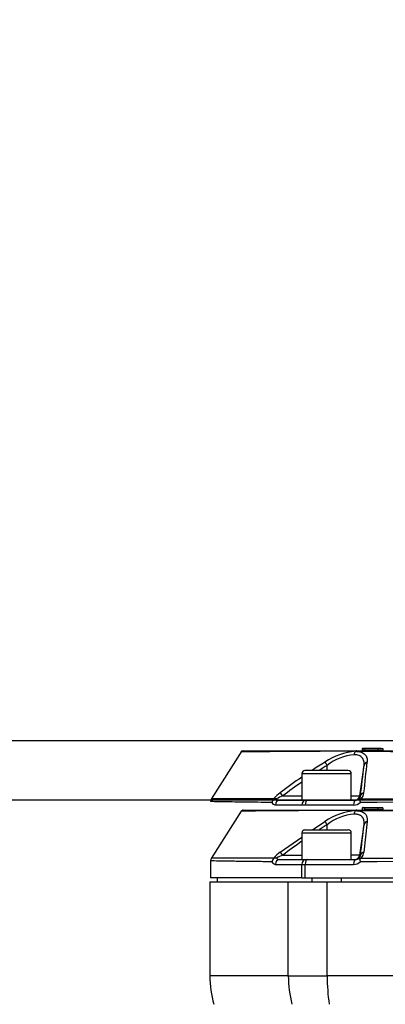
# Model space of a CAD drawing. Units: millimetres. Extents: x 0 to 210, y -4 to 297.
# Drawn here: x 134 to 142, y 231 to 251 of the extents above; entities that cross this region are included whole.
import ezdxf
from ezdxf.enums import TextEntityAlignment as Align
from ezdxf.lldxf.tags import DXFTag

# ---------------------------------------------------------------- set-up
doc = ezdxf.new("R2010")
doc.units = ezdxf.units.MM
for name, color, linetype in [('A5ACN0BS00', 7, 'Continuous'), ('Default', 7, 'Continuous'), ('DV1_Default', 7, 'Continuous')]:
    doc.layers.add(name, color=color, linetype=linetype)
doc.styles.add('SEACAD_Arial', font='arial.ttf')
tags = doc.linetypes.add('PHANTOM2', pattern=[31.75, 15.875, -3.175, 3.175, -3.175, 3.175, -3.175]).pattern_tags.tags
tags[14:15] = [DXFTag(74, 4), DXFTag(75, 0), DXFTag(340, '0'), DXFTag(46, 0.0), DXFTag(50, 0.0), DXFTag(44, 0.0), DXFTag(45, 0.0)]
tags[12:13] = [DXFTag(74, 4), DXFTag(75, 0), DXFTag(340, '0'), DXFTag(46, 0.0), DXFTag(50, 0.0), DXFTag(44, 0.0), DXFTag(45, 0.0)]
tags[10:11] = [DXFTag(74, 4), DXFTag(75, 0), DXFTag(340, '0'), DXFTag(46, 0.0), DXFTag(50, 0.0), DXFTag(44, 0.0), DXFTag(45, 0.0)]
tags[8:9] = [DXFTag(74, 4), DXFTag(75, 0), DXFTag(340, '0'), DXFTag(46, 0.0), DXFTag(50, 0.0), DXFTag(44, 0.0), DXFTag(45, 0.0)]
tags[6:7] = [DXFTag(74, 4), DXFTag(75, 0), DXFTag(340, '0'), DXFTag(46, 0.0), DXFTag(50, 0.0), DXFTag(44, 0.0), DXFTag(45, 0.0)]
tags[4:5] = [DXFTag(74, 4), DXFTag(75, 0), DXFTag(340, '0'), DXFTag(46, 0.0), DXFTag(50, 0.0), DXFTag(44, 0.0), DXFTag(45, 0.0)]
doc.dimstyles.new('ISO-InstDr', dxfattribs={"dimtxt": 2.24, "dimasz": 3.136, "dimexe": 1.12, "dimexo": 1.12, "dimgap": 0.56, "dimtad": 1, "dimdec": 0, "dimlfac": 10, "dimzin": 0, "dimdsep": 46, "dimtxsty": 'SEACAD_Arial', "dimblk1": '_SE_FILLED', "dimblk2": '_SE_FILLED', "dimsah": 1, "dimcen": 1.12, "dimadec": 0, "dimazin": 0, "dimtfac": 0.5, "dimtofl": 0, "dimtmove": 0, "dimatfit": 3, "dimfxl": 1, "dimtzin": 0, "dimarcsym": 0})

# ---------------------------------------------------------------- blocks, each defined once
blk = doc.blocks.new('SE4')
at = {"layer": 'A5ACN0BS00', "color": 7, "linetype": 'Continuous'}
for p, q in [((138.859, 234.83), (138.25, 233.872)), ((138.901, 234.853), (141.198, 234.853)), ((141.198, 234.853), (152.349, 234.853)), ((141.31, 234.893), (141.31, 234.863)), ((141.317, 234.893), (141.31, 234.893)), ((141.317, 234.863), (141.31, 234.863)), ((141.317, 234.893), (141.317, 234.863)), ((141.326, 234.903), (141.32, 234.903)), ((141.33, 234.903), (141.36, 234.903)), ((141.352, 234.893), (141.352, 234.863)), ((141.624, 234.893), (141.352, 234.893)), ((141.352, 234.863), (141.624, 234.863)), ((141.36, 234.903), (141.62, 234.903)), ((141.62, 234.903), (141.723, 234.903)), ((141.624, 234.893), (141.624, 234.863)), ((141.732, 234.893), (141.624, 234.893)), ((141.624, 234.863), (141.732, 234.863)), ((141.67, 234.893), (141.653, 234.893)), ((141.732, 234.863), (141.732, 234.893)), ((140.305, 234.453), (140.555, 234.624)), ((140.6, 234.453), (140.6, 234.557)), ((141.258, 233.939), (141.345, 234.557)), ((141.408, 234.624), (141.344, 234.003)), ((140.087, 234.393), (141.087, 234.393)), ((140.087, 234.393), (140.087, 233.853)), ((140.147, 234.453), (141.027, 234.453)), ((141.087, 233.853), (141.087, 234.393)), ((139.648, 234.003), (140.087, 234.303)), ((138.238, 233.826), (138.238, 233.483)), ((139.55, 233.753), (140.086, 233.753)), ((139.64, 233.853), (140.171, 233.853)), ((139.703, 233.939), (140.087, 233.939)), ((140.086, 233.753), (140.153, 233.753)), ((140.086, 233.483), (140.086, 233.753)), ((140.153, 233.753), (141.132, 233.753)), ((140.153, 233.483), (140.153, 233.753)), ((140.171, 233.853), (140.205, 233.853)), ((140.205, 233.853), (141.176, 233.853)), ((141.258, 233.939), (141.087, 233.939)), ((141.257, 233.872), (141.285, 233.883)), ((141.258, 233.939), (141.274, 233.939)), ((138.224, 233.403), (139.812, 233.403)), ((138.224, 233.403), (138.224, 231.497)), ((140.086, 233.483), (138.238, 233.483)), ((138.374, 233.483), (138.374, 233.403)), ((139.812, 231.497), (139.812, 233.403)), ((139.812, 233.403), (140.599, 233.403)), ((140.086, 233.483), (140.153, 233.483)), ((140.153, 233.483), (153.394, 233.483)), ((140.287, 233.483), (140.287, 233.403)), ((140.599, 231.497), (140.599, 233.403)), ((140.599, 233.403), (152.949, 233.403)), ((140.887, 233.403), (140.887, 233.483)), ((139.812, 231.497), (138.224, 231.497)), ((139.812, 231.497), (140.599, 231.497)), ((152.949, 231.497), (140.599, 231.497))]:
    blk.add_line(p, q, dxfattribs=at)
for centre, radius, start, end in [((138.902, 234.803), 0.0504, 118.717, 147.6851), ((141.671, -22.04), 256.886, 90.10982, 90.62723), ((138.901, 234.803), 0.0505, 89.5385, 118.4592), ((141.287, 233.53), 1.316, 94.8557, 123.7955), ((141.243, 233.725), 1.052, 95.3812, 127.6892), ((141.254, 234.765), 0.11, 135.7015, 176.1528), ((141.252, 234.761), 0.111, 130.9344, 133.3202), ((141.199, 234.825), 0.0287, 91.5713, 134.55), ((146.774, 1273.366), 1038.536, 269.691328, 270.308671), ((141.32, 234.893), 0.01, 90, 180), ((141.662, 234.894), 0.00963, 92.4494, 182.2346), ((145.973, 225.796), 10.278, 121.5216, 122.5811), ((139.956, 234.172), 0.75, 30.9253, 37.0859), ((32.79, 246.752), 109.238, 353.26411, 353.59043), ((140.147, 234.393), 0.06, 90, 180), ((141.027, 234.393), 0.06, 0, 90), ((145.973, 225.796), 10.278, 124.9432, 127.5981), ((140.139, 233.329), 0.833, 126.0925, 138.3276), ((141.153, 234.022), 0.192, 313.5164, 354.0679), ((139.479, 96.556), 137.327, 89.98443, 90.51129), ((139.603, 233.786), 0.121, 135.3094, 170.5338), ((139.552, 233.88), 0.0359, 175.1119, 193.3745), ((139.565, 233.737), 0.143, 86.8271, 109.4256), ((140.007, 233.103), 0.89, 109.9872, 119.1961), ((139.64, 233.953), 0.0994, 227.0888, 269.9258), ((141.135, 233.952), 0.198, 269.1683, 312.9784), ((141.176, 233.956), 0.103, 269.9323, 312.181), ((141.18, 233.948), 0.0941, 313.5692, 354.6937), ((141.503, 233.887), 0.247, 183.5919, 199.1494), ((146.774, -624.702), 858.526, 89.63267, 90.36733), ((146.774, 2820.809), 2586.932, 269.87843, 270.12157), ((140.224, 231.497), 2, 180, 196.6992)]:
    blk.add_arc(centre, radius, start, end, dxfattribs=at)
for centre, major_axis, ratio, start_param, end_param in [((141.62, 234.893), (0.00001, 0.01), 0.471863, 4.712654, 6.282044), ((141.444, 234.543), (-0.0994, 0.0111), 0.852128, 5.177138, 6.250155), ((139.704, 233.925), (-0.0608, 0.0794), 0.071475, 4.833657, 5.987162), ((141.373, 233.925), (-0.0993, 0.0117), 0.791635, 5.101391, 6.254896), ((139.64, 233.753), (0, 0.1), 0.897302, 0, 1.570796), ((140.171, 233.753), (0, 0.1), 0.855413, 0, 1.570796), ((140.205, 233.753), (0, 0.1), 0.517947, 0, 1.570796), ((141.176, 233.753), (0, 0.1), 0.441417, 0, 1.570796), ((141.159, 233.953), (0, 0.1), 0.999848, 3.141593, 4.572763), ((141.564, 231.497), (0, 2), 0.875939, 1.570796, 1.862253), ((141.564, 231.497), (0, 2), 0.482421, 1.570796, 1.862253)]:
    blk.add_ellipse(centre, major_axis=major_axis, ratio=ratio, start_param=start_param, end_param=end_param, dxfattribs=at)
for points, knots in [([(141.345, 234.557), (141.346, 234.563), (141.347, 234.574), (141.347, 234.591), (141.347, 234.606), (141.346, 234.621), (141.344, 234.635), (141.341, 234.648), (141.338, 234.661), (141.334, 234.672), (141.329, 234.683), (141.323, 234.694), (141.317, 234.703), (141.308, 234.715), (141.294, 234.728), (141.276, 234.741), (141.254, 234.753), (141.23, 234.761), (141.204, 234.767), (141.175, 234.771), (141.155, 234.772), (141.144, 234.772)], [0, 0, 0, 0, 0.047116, 0.09322, 0.138317, 0.182413, 0.225516, 0.267633, 0.308774, 0.348949, 0.38817, 0.42645, 0.463802, 0.500243, 0.574566, 0.647651, 0.719647, 0.790713, 0.861012, 0.930716, 1, 1, 1, 1]), ([(141.175, 234.842), (141.181, 234.842), (141.193, 234.842), (141.211, 234.84), (141.227, 234.839), (141.243, 234.837), (141.258, 234.834), (141.272, 234.83), (141.286, 234.826), (141.299, 234.821), (141.311, 234.816), (141.323, 234.81), (141.334, 234.804), (141.344, 234.797), (141.354, 234.789), (141.366, 234.778), (141.38, 234.762), (141.393, 234.739), (141.402, 234.715), (141.408, 234.687), (141.41, 234.657), (141.409, 234.635), (141.408, 234.624)], [0, 0, 0, 0, 0.035766, 0.071295, 0.106646, 0.14188, 0.177058, 0.212236, 0.247473, 0.282824, 0.318343, 0.354081, 0.390089, 0.426414, 0.463102, 0.500196, 0.57934, 0.659523, 0.741236, 0.824939, 0.911061, 1, 1, 1, 1]), ([(141.317, 234.893), (141.317, 234.894), (141.318, 234.896), (141.319, 234.898), (141.321, 234.901), (141.325, 234.903), (141.328, 234.903), (141.33, 234.903)], [0, 0, 0, 0, 0.132737, 0.274624, 0.431565, 0.659176, 1, 1, 1, 1]), ([(139.484, 233.806), (139.433, 233.807), (139.335, 233.808), (139.201, 233.81), (139.081, 233.811), (138.974, 233.813), (138.879, 233.814), (138.795, 233.815), (138.722, 233.816), (138.657, 233.817), (138.601, 233.818), (138.456, 233.82), (138.289, 233.823), (138.238, 233.824), (138.238, 233.824), (138.238, 233.824)], [0, 0, 0, 0, 0.0313749, 0.0613498, 0.0899248, 0.1170997, 0.1428747, 0.1672498, 0.1902248, 0.2117998, 0.2319748, 0.2507498, 0.3789324, 0.5000075, 0.5000084, 0.5000084, 0.5000084, 0.5000084]), ([(139.55, 233.753), (139.548, 233.753), (139.543, 233.754), (139.535, 233.755), (139.528, 233.758), (139.521, 233.762), (139.514, 233.766), (139.508, 233.772), (139.501, 233.779), (139.495, 233.787), (139.489, 233.796), (139.485, 233.803), (139.484, 233.806)], [0, 0, 0, 0, 0.105605, 0.208723, 0.309784, 0.409247, 0.507588, 0.605304, 0.702901, 0.800884, 0.899754, 1, 1, 1, 1]), ([(141.245, 233.88), (141.245, 233.88), (141.246, 233.88), (141.247, 233.88), (141.249, 233.878), (141.252, 233.876), (141.255, 233.873), (141.257, 233.872)], [0, 0, 0, 0, 0.17181, 0.338567, 0.501102, 0.746029, 1, 1, 1, 1])]:
    blk.add_open_spline(points, degree=3, knots=knots, dxfattribs=at)
for points in [[(141.36, 234.903), (141.356, 234.904), (141.351, 234.898), (141.352, 234.893)], [(138.253, 233.878), (138.243, 233.861), (138.238, 233.844), (138.238, 233.824)]]:
    blk.add_open_spline(points, degree=3, dxfattribs=at)
at = {"layer": 'DV1_Default', "color": 7, "linetype": 'PHANTOM2'}
for p, q in [((138.872, 236.051), (138.25, 235.072)), ((138.901, 236.053), (141.198, 236.053)), ((141.175, 236.042), (141.179, 236.045)), ((141.198, 236.053), (152.349, 236.053)), ((141.31, 236.093), (141.31, 236.063)), ((141.317, 236.093), (141.31, 236.093)), ((141.31, 236.063), (141.315, 236.063)), ((141.317, 236.093), (141.317, 236.063)), ((141.352, 236.093), (141.317, 236.093)), ((141.317, 236.063), (141.352, 236.063)), ((141.32, 236.103), (141.327, 236.103)), ((141.33, 236.103), (141.36, 236.103)), ((141.352, 236.093), (141.352, 236.063)), ((141.624, 236.093), (141.352, 236.093)), ((141.352, 236.063), (141.624, 236.063)), ((141.36, 236.103), (141.62, 236.103)), ((141.62, 236.103), (141.691, 236.103)), ((141.624, 236.093), (141.624, 236.063)), ((141.732, 236.093), (141.624, 236.093)), ((141.624, 236.063), (141.732, 236.063)), ((141.732, 236.063), (141.732, 236.093)), ((141.732, 236.063), (141.732, 236.063)), ((140.6, 235.653), (140.6, 235.757)), ((141.258, 235.139), (141.345, 235.757)), ((140.087, 235.593), (141.087, 235.593)), ((140.087, 235.593), (140.087, 235.053)), ((141.027, 235.653), (140.147, 235.653)), ((141.087, 235.053), (141.087, 235.593)), ((139.703, 235.139), (140.087, 235.139)), ((141.087, 235.139), (141.258, 235.139)), ((141.258, 235.139), (141.274, 235.139)), ((140.086, 234.953), (139.55, 234.953)), ((139.64, 235.053), (140.171, 235.053)), ((140.153, 234.953), (140.086, 234.953)), ((141.132, 234.953), (140.153, 234.953)), ((140.171, 235.053), (140.205, 235.053)), ((140.205, 235.053), (141.176, 235.053))]:
    blk.add_line(p, q, dxfattribs=at)
for centre, radius, start, end in [((141.798, -39.885), 275.93, 90.12851, 90.61021), ((138.901, 236.003), 0.05, 90, 143.2702), ((141.285, 234.737), 1.31, 94.7909, 123.8747), ((141.235, 234.946), 1.03, 95.0348, 128.0483), ((141.254, 235.965), 0.11, 135.5748, 176.0352), ((141.199, 236.024), 0.0288, 91.4103, 134.3589), ((146.774, 1289.432), 1053.402, 269.695681, 270.304319), ((141.32, 236.093), 0.01, 90, 180), ((141.68, 236.093), 0.01, 88.9282, 180.4933), ((145.938, 226.996), 10.339, 121.374, 123.1166), ((145.973, 226.996), 10.278, 121.5216, 122.5987), ((32.79, 247.952), 109.238, 353.26411, 353.59043), ((43.469, 245.633), 98.429, 353.91696, 354.28069), ((140.147, 235.593), 0.06, 90, 180), ((141.027, 235.593), 0.06, 0, 90), ((145.938, 226.996), 10.339, 124.474, 127.47), ((145.973, 226.996), 10.278, 124.9529, 127.5981), ((140.157, 234.508), 0.861, 126.282, 138.1196), ((139.987, 234.347), 0.842, 109.7245, 119.4588), ((141.18, 235.148), 0.094, 313.5573, 354.7056), ((141.153, 235.222), 0.192, 313.486, 354.0828), ((138.338, 235.024), 0.1, 147.5699, 179.9747), ((139.498, 93.287), 141.796, 89.99273, 90.50299), ((139.603, 234.987), 0.121, 135.2836, 170.5596), ((139.552, 235.08), 0.036, 175.1385, 193.3479), ((139.565, 234.935), 0.145, 86.9563, 109.2964), ((139.64, 235.151), 0.098, 226.7587, 270.2559), ((141.132, 235.158), 0.205, 269.9326, 312.2141), ((141.176, 235.156), 0.103, 269.9289, 312.1844), ((142.058, 233.114), 2.115, 111.4426, 112.2686), ((141.51, 235.089), 0.254, 183.821, 198.9202), ((146.774, -632.606), 867.63, 89.636524, 90.363476), ((146.774, 2989.447), 2754.369, 269.88582, 270.11418)]:
    blk.add_arc(centre, radius, start, end, dxfattribs=at)
for centre, major_axis, ratio, start_param, end_param in [((141.36, 236.093), (-0.00005, -0.01), 0.782953, 3.145773, 4.71657), ((141.62, 236.093), (-0.00003, -0.01), 0.473314, 1.572354, 3.143151), ((140.602, 235.743), (-0.0521, 0.0854), 0.05823, 4.840538, 5.913556), ((141.444, 235.743), (-0.0994, 0.0111), 0.852128, 5.177138, 6.250155), ((139.704, 235.125), (-0.0608, 0.0794), 0.071475, 4.833657, 5.987162), ((141.159, 235.153), (0, 0.1), 0.999848, 3.141593, 4.572763), ((141.373, 235.125), (-0.0993, 0.0117), 0.791635, 5.101391, 6.254896), ((139.64, 234.953), (0, 0.1), 0.897302, 0, 1.570796), ((140.171, 234.953), (0, 0.1), 0.855413, 0, 1.570796), ((140.205, 234.953), (0, 0.1), 0.517947, 0, 1.570796), ((141.176, 234.953), (0, 0.1), 0.441417, 0, 1.570796)]:
    blk.add_ellipse(centre, major_axis=major_axis, ratio=ratio, start_param=start_param, end_param=end_param, dxfattribs=at)
for points, knots in [([(141.345, 235.757), (141.348, 235.788), (141.348, 235.817), (141.337, 235.869), (141.326, 235.892), (141.302, 235.921), (141.292, 235.93), (141.27, 235.945), (141.257, 235.951), (141.216, 235.967), (141.183, 235.972), (141.144, 235.972)], [0, 0, 0, 0, 0.25, 0.25, 0.5, 0.5, 0.625, 0.625, 0.75, 0.75, 1, 1, 1, 1]), ([(141.175, 236.042), (141.181, 236.042), (141.186, 236.042), (141.196, 236.041), (141.212, 236.04), (141.226, 236.039), (141.254, 236.035), (141.271, 236.031), (141.303, 236.021), (141.317, 236.014), (141.342, 235.999), (141.353, 235.99), (141.382, 235.961), (141.395, 235.937), (141.409, 235.885), (141.411, 235.856), (141.408, 235.824)], [0, 0, 0, 0, 0.03125, 0.03125, 0.0625, 0.125, 0.125, 0.25, 0.25, 0.375, 0.375, 0.5, 0.5, 0.75, 0.75, 1, 1, 1, 1]), ([(141.317, 236.093), (141.317, 236.094), (141.317, 236.095), (141.318, 236.096), (141.318, 236.097), (141.318, 236.097), (141.319, 236.098), (141.32, 236.099), (141.32, 236.1), (141.321, 236.101), (141.323, 236.102), (141.324, 236.102), (141.325, 236.103), (141.327, 236.103), (141.328, 236.103), (141.329, 236.103), (141.329, 236.103), (141.329, 236.103), (141.33, 236.103)], [0, 0, 0, 0, 0.140551, 0.140551, 0.140551, 0.279993, 0.279993, 0.279993, 0.475578, 0.475578, 0.475578, 0.746838, 0.746838, 0.746838, 0.989488, 0.989488, 0.989488, 1, 1, 1, 1]), ([(139.484, 235.006), (139.278, 235.009), (139.098, 235.011), (138.786, 235.015), (138.656, 235.017), (138.343, 235.022), (138.238, 235.024), (138.238, 235.024), (138.238, 235.024), (138.238, 235.024)], [0, 0, 0, 0, 0.25, 0.25, 0.499999, 0.499999, 0.999998, 0.999998, 1, 1, 1, 1]), ([(139.55, 234.953), (139.538, 234.953), (139.526, 234.958), (139.503, 234.976), (139.493, 234.989), (139.484, 235.006)], [0, 0, 0, 0, 0.5, 0.5, 1, 1, 1, 1])]:
    blk.add_open_spline(points, degree=3, knots=knots, dxfattribs=at)
blk.add_open_spline([(141.245, 235.08), (141.246, 235.081), (141.25, 235.078), (141.257, 235.072)], degree=3, dxfattribs=at)
blk = doc.blocks.new('DMBLK6')
at = {"layer": 'Default', "linetype": 'Continuous'}
for points in [[(129.04, 285.967), (125.904, 285.444), (129.04, 284.922)], [(173.052, 285.967), (173.052, 284.922), (176.188, 285.444)]]:
    blk.add_hatch(color=7, dxfattribs=at).paths.add_polyline_path(points)
at = {"layer": 'Default', "color": 7, "linetype": 'Continuous'}
for p, q in [((125.904, 219.823), (125.904, 286.564)), ((176.188, 226.323), (176.188, 286.564)), ((125.904, 285.444), (176.188, 285.444))]:
    blk.add_line(p, q, dxfattribs=at)
at = {"layer": 'Default', "color": 7, "linetype": 'Continuous', "style": 'SEACAD_Arial'}
for s, p in [('503', (146.542, 290.932)), ('(', (144.399, 288.244)), ('19.80"', (146.542, 288.244)), (')', (156.67, 288.244))]:
    blk.add_text(s, height=2.24, dxfattribs=at).set_placement(p, align=Align.TOP_LEFT)
blk = doc.blocks.new('_SE_FILLED')
at = {"color": 0}
blk.add_line((0, 0), (-1, 0), dxfattribs=at)
blk.add_solid([(0, 0), (-1, -0.1665), (-1, 0.1665), (0, 0)], dxfattribs=at)
blk = doc.blocks.new('DMBLK12')
at = {"layer": 'Default', "linetype": 'Continuous'}
for points in [[(111.378, 232.365), (112.274, 232.365), (111.826, 235.053)], [(111.378, 197.521), (111.826, 194.833), (112.274, 197.521)]]:
    blk.add_hatch(color=7, dxfattribs=at).paths.add_polyline_path(points)
at = {"layer": 'Default', "color": 7, "linetype": 'Continuous'}
for p, q in [((144.175, 235.053), (110.866, 235.053)), ((111.826, 194.833), (111.826, 235.053)), ((143.364, 194.833), (110.866, 194.833))]:
    blk.add_line(p, q, dxfattribs=at)
at = {"layer": 'Default', "color": 7, "linetype": 'Continuous', "style": 'SEACAD_Arial'}
for s, p in [(')', (109.426, 219.764)), ('15.83"', (109.426, 211.082)), ('402', (107.122, 211.082)), ('(', (109.426, 209.246))]:
    blk.add_text(s, height=1.92, rotation=90, dxfattribs=at).set_placement(p, align=Align.TOP_LEFT)
blk = doc.blocks.new('DMBLK13')
at = {"layer": 'Default', "linetype": 'Continuous'}
for points in [[(111.378, 238.941), (111.826, 236.253), (112.274, 238.941)], [(111.378, 232.365), (112.274, 232.365), (111.826, 235.053)]]:
    blk.add_hatch(color=7, dxfattribs=at).paths.add_polyline_path(points)
at = {"layer": 'Default', "color": 7, "linetype": 'Continuous'}
for p, q in [((111.826, 236.253), (111.826, 250.821)), ((144.175, 236.253), (110.866, 236.253)), ((144.175, 235.053), (110.866, 235.053)), ((111.826, 229.677), (111.826, 235.053))]:
    blk.add_line(p, q, dxfattribs=at)
at = {"layer": 'Default', "color": 7, "linetype": 'Continuous', "style": 'SEACAD_Arial'}
for s, p in [(')', (109.426, 249.273)), ('0.47"', (109.426, 242.094)), ('12*', (107.122, 242.094)), ('(', (109.426, 240.257))]:
    blk.add_text(s, height=1.92, rotation=90, dxfattribs=at).set_placement(p, align=Align.TOP_LEFT)
blk = doc.blocks.new('DMBLK14')
at = {"layer": 'Default', "linetype": 'Continuous'}
for points in [[(153.465, 278.402), (153.465, 277.506), (156.153, 277.954)], [(163.441, 278.402), (160.753, 277.954), (163.441, 277.506)]]:
    blk.add_hatch(color=7, dxfattribs=at).paths.add_polyline_path(points)
at = {"layer": 'Default', "color": 7, "linetype": 'Continuous'}
for p, q in [((156.153, 267.453), (156.153, 278.914)), ((160.753, 222.029), (160.753, 278.914)), ((156.153, 277.954), (138.461, 277.954)), ((166.129, 277.954), (160.753, 277.954))]:
    blk.add_line(p, q, dxfattribs=at)
at = {"layer": 'Default', "color": 7, "linetype": 'Continuous', "style": 'SEACAD_Arial'}
for s, p in [('46', (140.97, 282.658)), ('(', (139.133, 280.354)), (')', (148.149, 280.354)), ('1.81"', (140.97, 280.354))]:
    blk.add_text(s, height=1.92, dxfattribs=at).set_placement(p, align=Align.TOP_LEFT)

msp = doc.modelspace()

# ---------------------------------------------------------------- block references
at = {"layer": 'Default'}
msp.add_blockref('SE4', (0, 0), dxfattribs=at)

# ---------------------------------------------------------------- dimensions: what is measured, and where the dimension line sits
at = {"layer": 'Default', "color": 7, "linetype": 'Continuous'}
for base, p1, p2, text, override, picture, middle in [((176.188, 285.444), (125.904, 218.703), (176.188, 225.203), '\\A1;<> ', {"dimpost": '\\X'}, 'DMBLK6', (151.046, 285.444)), ((156.153, 277.954), (160.753, 217.203), (156.153, 266.493), '\\A1;<>', {"dimtxt": 1.92, "dimasz": 2.688, "dimexe": 0.96, "dimexo": 0.96, "dimgap": 0.48, "dimpost": '\\X', "dimcen": 0.96}, 'DMBLK14', (149.697, 277.954))]:
    dim = msp.add_linear_dim(base=base, p1=p1, p2=p2, text=text, dimstyle='ISO-InstDr', override=override, dxfattribs=at)
    dim.commit()
    dim.dimension.update_dxf_attribs({"geometry": picture, "text_midpoint": middle, "dimtype": 160})
for p1, p2, picture, middle, dimtype in [((145.135, 235.053), (145.135, 236.253), 'DMBLK13', (111.826, 239.585), 161), ((144.324, 194.833), (145.135, 235.053), 'DMBLK12', (111.826, 214.943), 160)]:
    dim = msp.add_linear_dim(base=(111.826, 235.053), p1=p1, p2=p2, angle=90, text='\\A1;<>', dimstyle='ISO-InstDr', override={"dimtxt": 1.92, "dimasz": 2.688, "dimexe": 0.96, "dimexo": 0.96, "dimgap": 0.48, "dimpost": '\\X', "dimcen": 0.96}, dxfattribs=at)
    dim.commit()
    dim.dimension.update_dxf_attribs({"geometry": picture, "text_midpoint": middle, "dimtype": dimtype})

doc.saveas('drawing.dxf')
